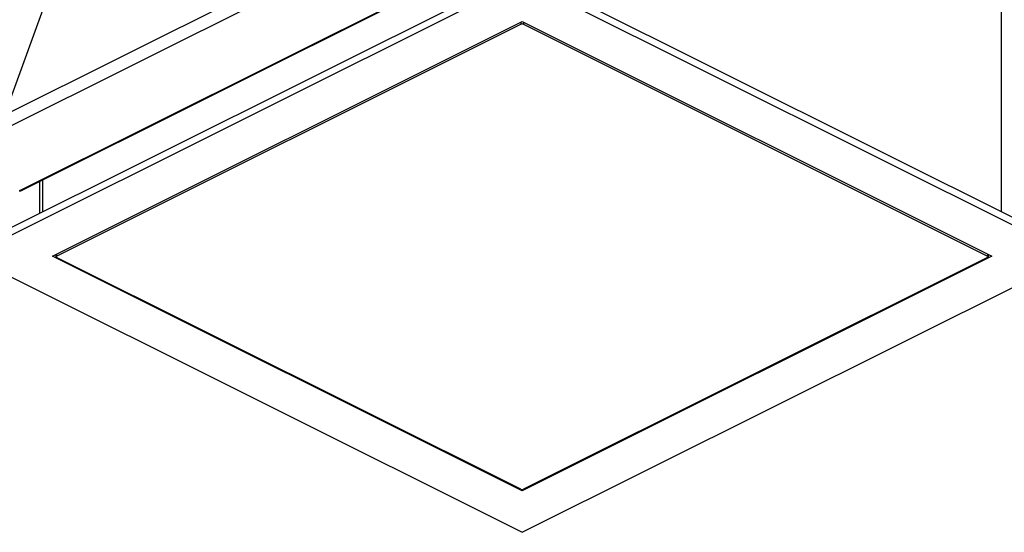
# Model space of a CAD drawing. Units: millimetres. Extents: x 0 to 420, y 0 to 297.
# Drawn here: x 287 to 371, y 69 to 113 of the extents above; entities that cross this region are included whole.
import ezdxf

# ---------------------------------------------------------------- set-up
doc = ezdxf.new("R2010")
doc.units = ezdxf.units.MM
doc.header["$LTSCALE"] = 23.1
doc.layers.add('7_ALL_FEATURES', color=7, linetype='CONTINUOUS')

msp = doc.modelspace()

# ---------------------------------------------------------------- linework, layer by layer
at = {"layer": '7_ALL_FEATURES', "color": 9, "linetype": 'CONTINUOUS'}
for p, q in [((323.5904, 123.3613), (285.7149, 104.4235)), ((323.4832, 122.1111), (285.6077, 103.1734)), ((370.5548, 96.2182), (370.5548, 119.3706)), ((329.684, 112.3625), (329.684, 112.1955)), ((329.8961, 112.3625), (329.8961, 112.1955)), ((289.0254, 96.2182), (289.0254, 98.9453)), ((287.1474, 98.0063), (287.0606, 98.0291)), ((290.1921, 92.6165), (290.1921, 92.4495)), ((369.388, 92.6165), (369.388, 92.4495))]:
    msp.add_line(p, q, dxfattribs=at)
at = {"layer": '7_ALL_FEATURES', "color": 7, "linetype": 'CONTINUOUS'}
for p, q in [((329.7901, 116.6006), (282.7675, 93.0893)), ((376.8127, 93.0893), (329.7901, 116.6006)), ((329.7901, 115.9511), (282.7675, 92.4398)), ((287.0606, 98.0291), (323.6386, 116.318)), ((376.8127, 92.4398), (329.7901, 115.9511)), ((289.3771, 114.4143), (286.1776, 105.5603)), ((289.8385, 92.4398), (329.7901, 112.4155)), ((329.7901, 112.4155), (369.7416, 92.4398)), ((290.1921, 92.4495), (329.684, 112.1955)), ((329.8961, 112.1955), (369.388, 92.4495)), ((288.7764, 96.0937), (288.7764, 98.8208)), ((282.7675, 92.4398), (329.7901, 68.9285)), ((329.7901, 72.464), (289.8385, 92.4398)), ((290.1481, 92.5946), (290.1481, 92.3965)), ((329.684, 72.5975), (290.1921, 92.3434)), ((369.7416, 92.4398), (329.7901, 72.464)), ((329.7901, 68.9285), (376.8127, 92.4398)), ((369.388, 92.3434), (329.8961, 72.5975)), ((369.432, 92.5946), (369.432, 92.3965)), ((329.7901, 72.5755), (329.7901, 72.464))]:
    msp.add_line(p, q, dxfattribs=at)
at = {"layer": '7_ALL_FEATURES', "color": 3, "linetype": 'CONTINUOUS'}
msp.add_line((287.1474, 98.0063), (323.7254, 116.2953), dxfattribs=at)
at = {"layer": '7_ALL_FEATURES', "color": 7, "linetype": 'CONTINUOUS'}
for points in [[(329.8961, 112.1955), (329.8638, 112.2116), (329.7901, 112.2232), (329.7163, 112.2116), (329.684, 112.1955)], [(290.1481, 92.3965), (290.1481, 92.3862), (290.153, 92.3757), (290.1596, 92.3678)], [(329.684, 72.5975), (329.7163, 72.5813), (329.7901, 72.5697), (329.8638, 72.5813), (329.8961, 72.5975)]]:
    msp.add_open_spline(points, degree=3, dxfattribs=at)
at = {"layer": '7_ALL_FEATURES', "color": 3, "linetype": 'CONTINUOUS'}
msp.add_open_spline([(287.1474, 98.0063), (287.136, 98.0006), (287.0914, 97.9812), (287.0419, 97.9723), (287.006, 97.9736)], degree=3, knots=[0, 0, 0, 0, 0.2623059, 1, 1, 1, 1], dxfattribs=at)
at = {"layer": '7_ALL_FEATURES', "color": 7, "linetype": 'CONTINUOUS'}
for points, knots in [([(290.1921, 92.4495), (290.1856, 92.4462), (290.1656, 92.4348), (290.1481, 92.4127), (290.1481, 92.3965)], [0, 0, 0, 0, 0.3088073, 1, 1, 1, 1]), ([(290.1596, 92.3678), (290.1615, 92.3654), (290.171, 92.3556), (290.1827, 92.3481), (290.1921, 92.3434)], [0, 0, 0, 0, 0.2251825, 1, 1, 1, 1]), ([(369.432, 92.3965), (369.432, 92.4014), (369.4269, 92.4253), (369.4048, 92.4411), (369.388, 92.4495)], [0, 0, 0, 0, 0.2095724, 1, 1, 1, 1]), ([(369.388, 92.3434), (369.3945, 92.3467), (369.4145, 92.3582), (369.432, 92.3802), (369.432, 92.3965)], [0, 0, 0, 0, 0.3088073, 1, 1, 1, 1])]:
    msp.add_open_spline(points, degree=3, knots=knots, dxfattribs=at)

doc.saveas('drawing.dxf')
